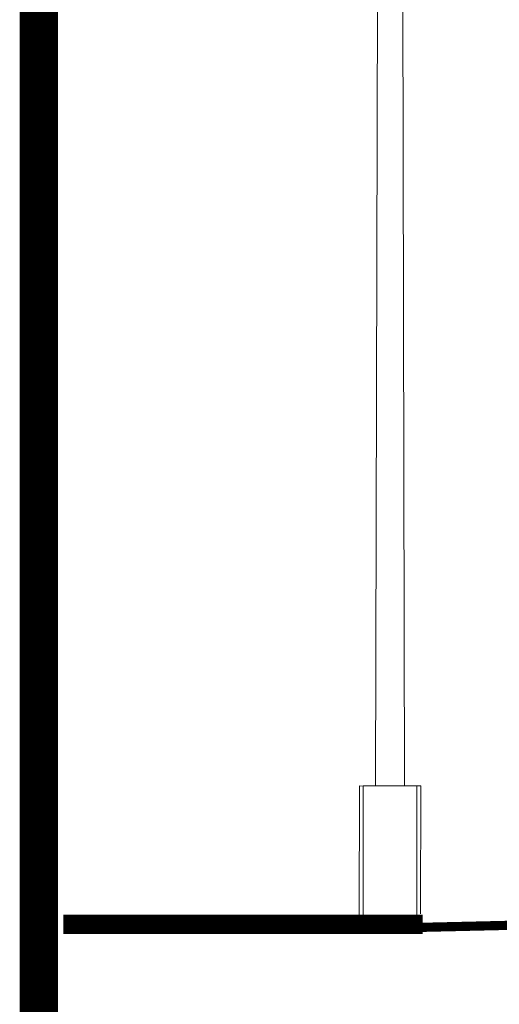
# Model space of a CAD drawing. Units: metres. Extents: x 544409 to 917161, y 3295191 to 6583214.
# Drawn here: x 546118 to 546119, y 6582983 to 6582986 of the extents above; entities that cross this region are included whole.
import ezdxf

# ---------------------------------------------------------------- set-up
doc = ezdxf.new("R2010")
doc.units = ezdxf.units.M
doc.header["$MEASUREMENT"] = 0
for name, color, linetype, lineweight in [('AB_haljastus_madal', 63, 'Continuous', 0), ('AB_jagamisepiirid', 1, 'Continuous', 30), ('AB_tänavalõige', 7, 'Continuous', 0), ('OPT-HÜDRANT', 5, 'Continuous', 5)]:
    doc.layers.add(name, color=color, linetype=linetype, lineweight=lineweight)

# ---------------------------------------------------------------- blocks, each defined once
blk = doc.blocks.new('tänavavalgusti')
at = {"layer": 'AB_tänavalõige'}
for p, q in [((542020.5893, 6576724.295), (542020.5963, 6576727.0952)), ((542020.5963, 6576727.0953), (542020.5894, 6576724.2951)), ((542020.6649, 6576724.295), (542020.6587, 6576727.0934)), ((542020.6587, 6576727.0933), (542020.6649, 6576724.295))]:
    blk.add_line(p, q, dxfattribs=at)
for points in [[(542020.5469, 6576723.9533), (542020.5471, 6576724.295), (542020.6971, 6576724.2949), (542020.6969, 6576723.9557)], [(542020.707, 6576723.9611), (542020.7072, 6576724.295), (542020.5572, 6576724.2951), (542020.557, 6576723.9533)]]:
    blk.add_lwpolyline(points, dxfattribs=at)

msp = doc.modelspace()

# ---------------------------------------------------------------- linework, layer by layer
at = {"layer": 'AB_haljastus_madal', "const_width": 0.05}
msp.add_lwpolyline([(546117.7541, 6582983.1505), (546118.6926, 6582983.1505)], dxfattribs=at)
at = {"layer": 'AB_jagamisepiirid', "const_width": 0.1}
msp.add_lwpolyline([(546117.6906, 6582988.0335), (546117.6906, 6582977.7687)], dxfattribs=at)
at = {"layer": 'AB_tänavalõige', "const_width": 0.024}
msp.add_lwpolyline([(546118.6827, 6582983.1425), (546120.7029, 6582983.1892), (546122.694, 6582983.1266)], dxfattribs=at)

# ---------------------------------------------------------------- block references
at = {"layer": 'OPT-HÜDRANT'}
msp.add_blockref('tänavavalgusti', (4097.9799, 6259.2168), dxfattribs=at)

doc.saveas('drawing.dxf')
